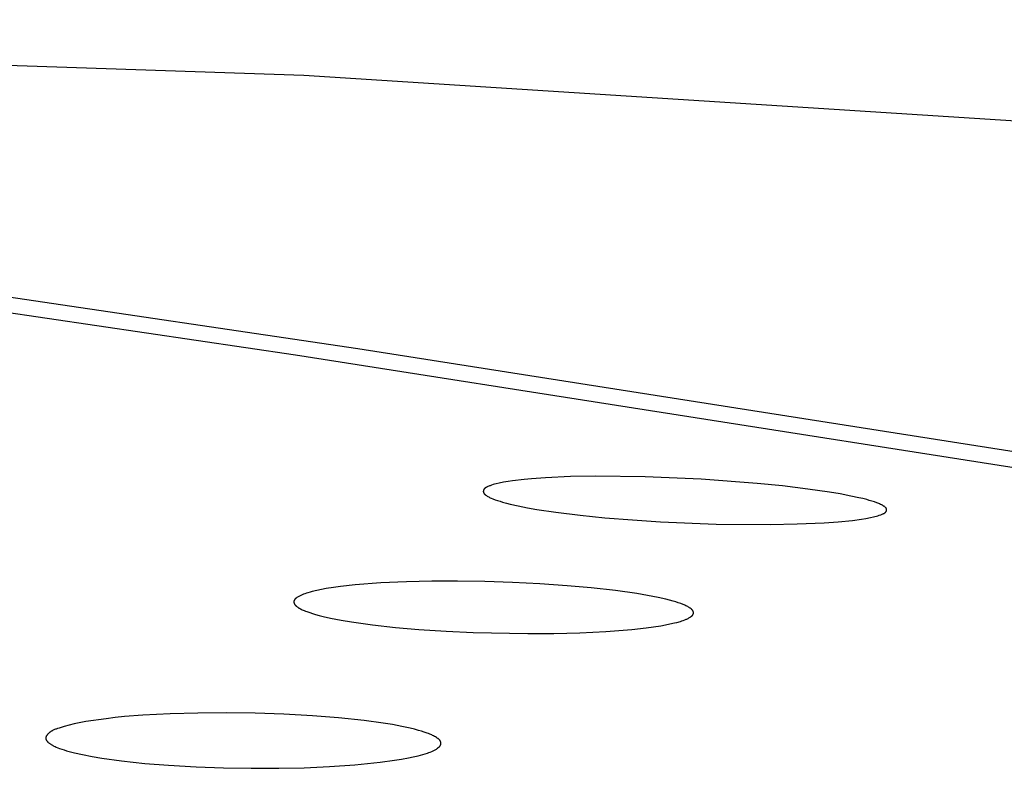
# Model space of a CAD drawing. Units: millimetres. Extents: x -319 to 305, y -304 to 141.
# Drawn here: x -167 to -154, y -279 to -269 of the extents above; entities that cross this region are included whole.
import ezdxf

# ---------------------------------------------------------------- set-up
doc = ezdxf.new("R2010")
doc.units = ezdxf.units.MM
doc.header["$MEASUREMENT"] = 0
doc.layers.add('Default', color=7, linetype='Continuous', true_color=0x000000)

msp = doc.modelspace()

# ---------------------------------------------------------------- linework, layer by layer
at = {"layer": 'Default', "color": 7, "true_color": 0xffffff}
for p, q in [((-163.322, -269.9), (-185.39, -269.166)), ((-142.976, -271.202), (-163.322, -269.9)), ((-169.786, -272.641), (-163.432, -273.581)), ((-168.932, -272.561), (-162.61, -273.497)), ((-162.61, -273.497), (-131.596, -278.372)), ((-163.432, -273.581), (-132.398, -278.446)), ((-160.568, -275.241), (-160.628, -275.25)), ((-160.415, -275.223), (-160.568, -275.241)), ((-160.321, -275.214), (-160.415, -275.223)), ((-160.134, -275.201), (-160.321, -275.214)), ((-159.806, -275.187), (-160.134, -275.201)), ((-159.478, -275.181), (-159.806, -275.187)), ((-158.823, -275.189), (-159.478, -275.181)), ((-158.083, -275.221), (-158.823, -275.189)), ((-157.345, -275.277), (-158.083, -275.221)), ((-160.953, -275.371), (-160.954, -275.372)), ((-160.954, -275.372), (-160.954, -275.373)), ((-160.954, -275.373), (-160.954, -275.374)), ((-160.954, -275.374), (-160.954, -275.375)), ((-160.954, -275.375), (-160.954, -275.376)), ((-160.954, -275.376), (-160.954, -275.377)), ((-160.952, -275.368), (-160.953, -275.369)), ((-160.953, -275.369), (-160.953, -275.37)), ((-160.953, -275.37), (-160.953, -275.371)), ((-160.951, -275.365), (-160.952, -275.366)), ((-160.952, -275.366), (-160.952, -275.367)), ((-160.952, -275.367), (-160.952, -275.368)), ((-160.95, -275.362), (-160.951, -275.363)), ((-160.951, -275.363), (-160.951, -275.364)), ((-160.951, -275.364), (-160.951, -275.365)), ((-160.949, -275.36), (-160.95, -275.361)), ((-160.95, -275.361), (-160.95, -275.362)), ((-160.948, -275.358), (-160.949, -275.359)), ((-160.949, -275.359), (-160.949, -275.36)), ((-160.947, -275.356), (-160.948, -275.357)), ((-160.948, -275.357), (-160.948, -275.358)), ((-160.946, -275.353), (-160.947, -275.355)), ((-160.947, -275.355), (-160.947, -275.356)), ((-160.945, -275.352), (-160.946, -275.353)), ((-160.944, -275.35), (-160.945, -275.352)), ((-160.942, -275.349), (-160.944, -275.35)), ((-160.941, -275.348), (-160.942, -275.349)), ((-160.94, -275.346), (-160.941, -275.348)), ((-160.939, -275.345), (-160.94, -275.346)), ((-160.938, -275.344), (-160.939, -275.345)), ((-160.936, -275.343), (-160.938, -275.344)), ((-160.935, -275.341), (-160.936, -275.343)), ((-160.934, -275.34), (-160.935, -275.341)), ((-160.932, -275.339), (-160.934, -275.34)), ((-160.931, -275.338), (-160.932, -275.339)), ((-160.929, -275.337), (-160.931, -275.338)), ((-160.928, -275.336), (-160.929, -275.337)), ((-160.926, -275.335), (-160.928, -275.336)), ((-160.925, -275.334), (-160.926, -275.335)), ((-160.922, -275.332), (-160.925, -275.334)), ((-160.919, -275.33), (-160.922, -275.332)), ((-160.915, -275.328), (-160.919, -275.33)), ((-160.912, -275.327), (-160.915, -275.328)), ((-160.909, -275.325), (-160.912, -275.327)), ((-160.902, -275.322), (-160.909, -275.325)), ((-160.893, -275.317), (-160.902, -275.322)), ((-160.883, -275.313), (-160.893, -275.317)), ((-160.873, -275.309), (-160.883, -275.313)), ((-160.864, -275.306), (-160.873, -275.309)), ((-160.845, -275.299), (-160.864, -275.306)), ((-160.825, -275.292), (-160.845, -275.299)), ((-160.806, -275.287), (-160.825, -275.292)), ((-160.786, -275.281), (-160.806, -275.287)), ((-160.747, -275.272), (-160.786, -275.281)), ((-160.688, -275.26), (-160.747, -275.272)), ((-160.628, -275.25), (-160.688, -275.26)), ((-157.011, -275.31), (-157.345, -275.277)), ((-156.676, -275.35), (-157.011, -275.31)), ((-156.393, -275.391), (-156.676, -275.35)), ((-160.954, -275.377), (-160.955, -275.378)), ((-160.955, -275.378), (-160.955, -275.379)), ((-160.955, -275.379), (-160.955, -275.38)), ((-160.955, -275.38), (-160.955, -275.381)), ((-160.955, -275.381), (-160.955, -275.382)), ((-160.955, -275.382), (-160.955, -275.383)), ((-160.955, -275.383), (-160.955, -275.384)), ((-160.955, -275.384), (-160.955, -275.385)), ((-160.955, -275.385), (-160.955, -275.386)), ((-160.955, -275.386), (-160.954, -275.387)), ((-160.954, -275.387), (-160.954, -275.388)), ((-160.954, -275.388), (-160.954, -275.389)), ((-160.954, -275.389), (-160.954, -275.39)), ((-160.954, -275.39), (-160.954, -275.391)), ((-160.954, -275.391), (-160.954, -275.392)), ((-160.954, -275.392), (-160.953, -275.393)), ((-160.953, -275.393), (-160.953, -275.394)), ((-160.953, -275.394), (-160.953, -275.395)), ((-160.953, -275.395), (-160.953, -275.396)), ((-160.953, -275.396), (-160.952, -275.396)), ((-160.952, -275.396), (-160.952, -275.397)), ((-160.952, -275.397), (-160.952, -275.398)), ((-160.952, -275.398), (-160.951, -275.399)), ((-160.951, -275.399), (-160.951, -275.4)), ((-160.951, -275.4), (-160.95, -275.401)), ((-160.95, -275.401), (-160.95, -275.402)), ((-160.95, -275.402), (-160.949, -275.402)), ((-160.949, -275.402), (-160.949, -275.403)), ((-160.949, -275.403), (-160.948, -275.404)), ((-160.948, -275.404), (-160.948, -275.405)), ((-160.948, -275.405), (-160.947, -275.406)), ((-160.947, -275.406), (-160.946, -275.407)), ((-160.946, -275.407), (-160.945, -275.409)), ((-160.945, -275.409), (-160.944, -275.41)), ((-160.944, -275.41), (-160.943, -275.412)), ((-160.943, -275.412), (-160.942, -275.413)), ((-160.942, -275.413), (-160.94, -275.415)), ((-160.94, -275.415), (-160.939, -275.416)), ((-160.939, -275.416), (-160.937, -275.418)), ((-160.937, -275.418), (-160.936, -275.419)), ((-160.936, -275.419), (-160.934, -275.421)), ((-160.934, -275.421), (-160.931, -275.423)), ((-160.931, -275.423), (-160.928, -275.426)), ((-160.928, -275.426), (-160.925, -275.428)), ((-160.925, -275.428), (-160.921, -275.431)), ((-160.921, -275.431), (-160.914, -275.436)), ((-160.914, -275.436), (-160.904, -275.442)), ((-160.904, -275.442), (-160.894, -275.448)), ((-160.894, -275.448), (-160.883, -275.454)), ((-160.883, -275.454), (-160.873, -275.46)), ((-160.873, -275.46), (-160.862, -275.465)), ((-160.862, -275.465), (-160.852, -275.469)), ((-160.852, -275.469), (-160.83, -275.479)), ((-160.83, -275.479), (-160.799, -275.491)), ((-160.799, -275.491), (-160.767, -275.502)), ((-160.767, -275.502), (-160.734, -275.512)), ((-156.252, -275.415), (-156.393, -275.391)), ((-156.112, -275.442), (-156.252, -275.415)), ((-156.006, -275.464), (-156.112, -275.442)), ((-155.953, -275.477), (-156.006, -275.464)), ((-155.9, -275.49), (-155.953, -275.477)), ((-155.867, -275.5), (-155.9, -275.49)), ((-155.833, -275.51), (-155.867, -275.5)), ((-160.734, -275.512), (-160.701, -275.522)), ((-160.701, -275.522), (-160.65, -275.536)), ((-160.65, -275.536), (-160.599, -275.549)), ((-160.599, -275.549), (-160.496, -275.572)), ((-160.496, -275.572), (-160.372, -275.596)), ((-160.372, -275.596), (-160.248, -275.618)), ((-160.248, -275.618), (-159.997, -275.656)), ((-155.8, -275.52), (-155.833, -275.51)), ((-155.768, -275.532), (-155.8, -275.52)), ((-155.743, -275.541), (-155.768, -275.532)), ((-155.731, -275.546), (-155.743, -275.541)), ((-155.719, -275.552), (-155.731, -275.546)), ((-155.713, -275.554), (-155.719, -275.552)), ((-155.707, -275.557), (-155.713, -275.554)), ((-155.701, -275.56), (-155.707, -275.557)), ((-155.695, -275.564), (-155.701, -275.56)), ((-155.69, -275.567), (-155.695, -275.564)), ((-155.684, -275.571), (-155.69, -275.567)), ((-155.678, -275.574), (-155.684, -275.571)), ((-155.672, -275.578), (-155.678, -275.574)), ((-155.666, -275.583), (-155.672, -275.578)), ((-155.663, -275.585), (-155.666, -275.583)), ((-155.66, -275.587), (-155.663, -275.585)), ((-155.657, -275.59), (-155.66, -275.587)), ((-155.656, -275.591), (-155.657, -275.59)), ((-155.655, -275.592), (-155.656, -275.591)), ((-155.653, -275.594), (-155.655, -275.592)), ((-155.652, -275.595), (-155.653, -275.594)), ((-155.651, -275.596), (-155.652, -275.595)), ((-155.65, -275.597), (-155.651, -275.596)), ((-155.648, -275.599), (-155.65, -275.597)), ((-155.647, -275.6), (-155.648, -275.599)), ((-155.646, -275.601), (-155.647, -275.6)), ((-155.645, -275.603), (-155.646, -275.601)), ((-155.645, -275.604), (-155.645, -275.603)), ((-155.644, -275.604), (-155.645, -275.604)), ((-155.644, -275.605), (-155.644, -275.604)), ((-155.643, -275.606), (-155.644, -275.605)), ((-155.643, -275.607), (-155.643, -275.606)), ((-155.643, -275.606), (-155.643, -275.606)), ((-155.642, -275.608), (-155.643, -275.607)), ((-155.642, -275.609), (-155.642, -275.608)), ((-155.641, -275.61), (-155.642, -275.609)), ((-155.642, -275.609), (-155.642, -275.609)), ((-155.641, -275.611), (-155.641, -275.61)), ((-155.641, -275.612), (-155.641, -275.611)), ((-155.64, -275.612), (-155.641, -275.612)), ((-155.641, -275.634), (-155.64, -275.633)), ((-155.641, -275.635), (-155.641, -275.634)), ((-155.641, -275.636), (-155.641, -275.635)), ((-155.64, -275.613), (-155.64, -275.612)), ((-155.64, -275.614), (-155.64, -275.613)), ((-155.64, -275.615), (-155.64, -275.614)), ((-155.639, -275.615), (-155.64, -275.615)), ((-155.64, -275.63), (-155.639, -275.629)), ((-155.64, -275.631), (-155.64, -275.63)), ((-155.64, -275.632), (-155.64, -275.631)), ((-155.64, -275.633), (-155.64, -275.632)), ((-155.639, -275.616), (-155.639, -275.615)), ((-155.639, -275.617), (-155.639, -275.616)), ((-155.639, -275.618), (-155.639, -275.617)), ((-155.639, -275.619), (-155.639, -275.618)), ((-155.639, -275.62), (-155.639, -275.619)), ((-155.639, -275.619), (-155.639, -275.619)), ((-155.639, -275.621), (-155.639, -275.62)), ((-155.639, -275.622), (-155.639, -275.621)), ((-155.639, -275.623), (-155.639, -275.622)), ((-155.639, -275.624), (-155.639, -275.623)), ((-155.639, -275.625), (-155.639, -275.624)), ((-155.639, -275.626), (-155.639, -275.625)), ((-155.639, -275.627), (-155.639, -275.626)), ((-155.639, -275.628), (-155.639, -275.627)), ((-155.639, -275.629), (-155.639, -275.628)), ((-155.639, -275.629), (-155.639, -275.629)), ((-159.997, -275.656), (-159.676, -275.696)), ((-159.676, -275.696), (-159.355, -275.728)), ((-159.355, -275.728), (-158.988, -275.758)), ((-158.988, -275.758), (-158.621, -275.781)), ((-156.277, -275.781), (-156.09, -275.763)), ((-156.09, -275.763), (-155.971, -275.748)), ((-155.971, -275.748), (-155.911, -275.738)), ((-155.911, -275.738), (-155.852, -275.727)), ((-155.852, -275.727), (-155.813, -275.718)), ((-155.813, -275.718), (-155.793, -275.713)), ((-155.793, -275.713), (-155.774, -275.708)), ((-155.774, -275.708), (-155.754, -275.702)), ((-155.754, -275.702), (-155.735, -275.696)), ((-155.735, -275.696), (-155.716, -275.689)), ((-155.716, -275.689), (-155.696, -275.682)), ((-155.696, -275.682), (-155.69, -275.679)), ((-155.69, -275.679), (-155.683, -275.676)), ((-155.683, -275.676), (-155.68, -275.674)), ((-155.68, -275.674), (-155.676, -275.673)), ((-155.676, -275.673), (-155.673, -275.671)), ((-155.673, -275.671), (-155.67, -275.669)), ((-155.67, -275.669), (-155.669, -275.668)), ((-155.669, -275.668), (-155.667, -275.667)), ((-155.667, -275.667), (-155.666, -275.666)), ((-155.666, -275.666), (-155.664, -275.665)), ((-155.664, -275.665), (-155.663, -275.664)), ((-155.663, -275.664), (-155.661, -275.663)), ((-155.661, -275.663), (-155.66, -275.662)), ((-155.66, -275.662), (-155.658, -275.661)), ((-155.658, -275.661), (-155.657, -275.66)), ((-155.657, -275.66), (-155.656, -275.658)), ((-155.656, -275.658), (-155.655, -275.657)), ((-155.655, -275.657), (-155.653, -275.656)), ((-155.653, -275.656), (-155.652, -275.655)), ((-155.652, -275.655), (-155.651, -275.653)), ((-155.651, -275.653), (-155.65, -275.652)), ((-155.65, -275.652), (-155.649, -275.65)), ((-155.649, -275.65), (-155.648, -275.649)), ((-155.648, -275.649), (-155.647, -275.647)), ((-155.647, -275.647), (-155.645, -275.645)), ((-155.645, -275.645), (-155.644, -275.643)), ((-155.644, -275.642), (-155.643, -275.641)), ((-155.644, -275.643), (-155.644, -275.642)), ((-155.644, -275.643), (-155.644, -275.643)), ((-155.643, -275.64), (-155.642, -275.639)), ((-155.643, -275.641), (-155.643, -275.64)), ((-155.642, -275.637), (-155.641, -275.636)), ((-155.642, -275.638), (-155.642, -275.637)), ((-155.642, -275.639), (-155.642, -275.638)), ((-158.621, -275.781), (-157.885, -275.811)), ((-157.885, -275.811), (-157.175, -275.818)), ((-157.175, -275.818), (-156.819, -275.81)), ((-156.819, -275.81), (-156.464, -275.795)), ((-156.464, -275.795), (-156.277, -275.781)), ((-163.088, -276.674), (-163.148, -276.686)), ((-163.027, -276.662), (-163.088, -276.674)), ((-162.931, -276.647), (-163.027, -276.662)), ((-162.835, -276.634), (-162.931, -276.647)), ((-162.642, -276.612), (-162.835, -276.634)), ((-162.306, -276.586), (-162.642, -276.612)), ((-161.969, -276.571), (-162.306, -276.586)), ((-161.632, -276.563), (-161.969, -276.571)), ((-161.295, -276.562), (-161.632, -276.563)), ((-160.933, -276.568), (-161.295, -276.562)), ((-160.571, -276.58), (-160.933, -276.568)), ((-160.209, -276.598), (-160.571, -276.58)), ((-159.848, -276.624), (-160.209, -276.598)), ((-159.531, -276.652), (-159.848, -276.624)), ((-159.214, -276.688), (-159.531, -276.652)), ((-163.439, -276.804), (-163.44, -276.805)), ((-163.438, -276.802), (-163.439, -276.804)), ((-163.436, -276.801), (-163.438, -276.802)), ((-163.435, -276.8), (-163.436, -276.801)), ((-163.434, -276.798), (-163.435, -276.8)), ((-163.433, -276.797), (-163.434, -276.798)), ((-163.432, -276.796), (-163.433, -276.797)), ((-163.43, -276.795), (-163.432, -276.796)), ((-163.428, -276.792), (-163.43, -276.795)), ((-163.425, -276.79), (-163.428, -276.792)), ((-163.422, -276.788), (-163.425, -276.79)), ((-163.419, -276.786), (-163.422, -276.788)), ((-163.413, -276.781), (-163.419, -276.786)), ((-163.405, -276.776), (-163.413, -276.781)), ((-163.396, -276.77), (-163.405, -276.776)), ((-163.388, -276.765), (-163.396, -276.77)), ((-163.379, -276.76), (-163.388, -276.765)), ((-163.37, -276.756), (-163.379, -276.76)), ((-163.361, -276.751), (-163.37, -276.756)), ((-163.352, -276.747), (-163.361, -276.751)), ((-163.343, -276.743), (-163.352, -276.747)), ((-163.333, -276.739), (-163.343, -276.743)), ((-163.324, -276.736), (-163.333, -276.739)), ((-163.305, -276.729), (-163.324, -276.736)), ((-163.286, -276.723), (-163.305, -276.729)), ((-163.267, -276.717), (-163.286, -276.723)), ((-163.237, -276.708), (-163.267, -276.717)), ((-163.208, -276.701), (-163.237, -276.708)), ((-163.148, -276.686), (-163.208, -276.701)), ((-158.931, -276.728), (-159.214, -276.688)), ((-158.79, -276.752), (-158.931, -276.728)), ((-158.649, -276.78), (-158.79, -276.752)), ((-158.55, -276.802), (-158.649, -276.78)), ((-158.5, -276.814), (-158.55, -276.802)), ((-163.45, -276.828), (-163.451, -276.829)), ((-163.451, -276.829), (-163.451, -276.83)), ((-163.451, -276.83), (-163.451, -276.832)), ((-163.451, -276.832), (-163.451, -276.834)), ((-163.451, -276.834), (-163.451, -276.836)), ((-163.451, -276.836), (-163.451, -276.838)), ((-163.451, -276.838), (-163.451, -276.84)), ((-163.451, -276.84), (-163.451, -276.842)), ((-163.451, -276.842), (-163.451, -276.844)), ((-163.451, -276.844), (-163.451, -276.846)), ((-163.451, -276.846), (-163.45, -276.847)), ((-163.449, -276.824), (-163.45, -276.825)), ((-163.45, -276.825), (-163.45, -276.826)), ((-163.45, -276.826), (-163.45, -276.827)), ((-163.45, -276.827), (-163.45, -276.827)), ((-163.45, -276.827), (-163.45, -276.828)), ((-163.45, -276.847), (-163.45, -276.849)), ((-163.45, -276.849), (-163.449, -276.851)), ((-163.448, -276.82), (-163.449, -276.821)), ((-163.449, -276.821), (-163.449, -276.822)), ((-163.449, -276.822), (-163.449, -276.823)), ((-163.449, -276.823), (-163.449, -276.824)), ((-163.449, -276.851), (-163.449, -276.853)), ((-163.449, -276.853), (-163.448, -276.855)), ((-163.447, -276.818), (-163.448, -276.819)), ((-163.448, -276.819), (-163.448, -276.82)), ((-163.448, -276.82), (-163.448, -276.82)), ((-163.448, -276.855), (-163.448, -276.856)), ((-163.448, -276.856), (-163.447, -276.858)), ((-163.446, -276.815), (-163.447, -276.816)), ((-163.447, -276.816), (-163.447, -276.818)), ((-163.447, -276.858), (-163.447, -276.86)), ((-163.447, -276.86), (-163.446, -276.862)), ((-163.445, -276.813), (-163.446, -276.815)), ((-163.446, -276.862), (-163.445, -276.863)), ((-163.444, -276.81), (-163.445, -276.812)), ((-163.445, -276.812), (-163.445, -276.813)), ((-163.445, -276.863), (-163.444, -276.865)), ((-163.443, -276.809), (-163.444, -276.81)), ((-163.444, -276.865), (-163.443, -276.866)), ((-163.442, -276.808), (-163.443, -276.809)), ((-163.443, -276.866), (-163.442, -276.868)), ((-163.441, -276.806), (-163.442, -276.808)), ((-163.442, -276.868), (-163.441, -276.869)), ((-163.44, -276.805), (-163.441, -276.806)), ((-163.441, -276.869), (-163.44, -276.871)), ((-163.44, -276.871), (-163.439, -276.872)), ((-163.439, -276.872), (-163.438, -276.874)), ((-163.438, -276.874), (-163.437, -276.875)), ((-163.437, -276.875), (-163.436, -276.877)), ((-163.436, -276.877), (-163.435, -276.878)), ((-163.435, -276.878), (-163.434, -276.879)), ((-163.434, -276.879), (-163.432, -276.881)), ((-163.432, -276.881), (-163.43, -276.883)), ((-163.43, -276.883), (-163.427, -276.886)), ((-163.427, -276.886), (-163.424, -276.889)), ((-163.424, -276.889), (-163.421, -276.891)), ((-163.421, -276.891), (-163.419, -276.893)), ((-163.419, -276.893), (-163.413, -276.898)), ((-163.413, -276.898), (-163.407, -276.902)), ((-163.407, -276.902), (-163.401, -276.906)), ((-163.401, -276.906), (-163.396, -276.91)), ((-163.396, -276.91), (-163.39, -276.914)), ((-163.39, -276.914), (-163.384, -276.918)), ((-163.384, -276.918), (-163.378, -276.921)), ((-163.378, -276.921), (-163.366, -276.928)), ((-163.366, -276.928), (-163.354, -276.934)), ((-158.45, -276.828), (-158.5, -276.814)), ((-158.418, -276.838), (-158.45, -276.828)), ((-158.385, -276.848), (-158.418, -276.838)), ((-158.353, -276.859), (-158.385, -276.848)), ((-158.322, -276.871), (-158.353, -276.859)), ((-158.309, -276.876), (-158.322, -276.871)), ((-158.297, -276.882), (-158.309, -276.876)), ((-158.284, -276.888), (-158.297, -276.882)), ((-158.272, -276.894), (-158.284, -276.888)), ((-158.26, -276.9), (-158.272, -276.894)), ((-158.254, -276.903), (-158.26, -276.9)), ((-158.248, -276.907), (-158.254, -276.903)), ((-158.242, -276.91), (-158.248, -276.907)), ((-158.236, -276.914), (-158.242, -276.91)), ((-158.23, -276.918), (-158.236, -276.914)), ((-158.225, -276.922), (-158.23, -276.918)), ((-158.218, -276.927), (-158.225, -276.922)), ((-158.215, -276.93), (-158.218, -276.927)), ((-158.211, -276.933), (-158.215, -276.93)), ((-158.208, -276.935), (-158.211, -276.933)), ((-163.354, -276.934), (-163.341, -276.94)), ((-163.341, -276.94), (-163.329, -276.946)), ((-163.329, -276.946), (-163.316, -276.951)), ((-163.316, -276.951), (-163.298, -276.959)), ((-163.298, -276.959), (-163.279, -276.966)), ((-163.279, -276.966), (-163.242, -276.979)), ((-163.242, -276.979), (-163.204, -276.991)), ((-163.204, -276.991), (-163.166, -277.002)), ((-163.166, -277.002), (-163.116, -277.016)), ((-163.116, -277.016), (-163.066, -277.028)), ((-163.066, -277.028), (-162.967, -277.05)), ((-162.967, -277.05), (-162.83, -277.077)), ((-158.281, -277.067), (-158.272, -277.063)), ((-158.272, -277.063), (-158.263, -277.059)), ((-158.263, -277.059), (-158.254, -277.054)), ((-158.254, -277.054), (-158.245, -277.049)), ((-158.245, -277.049), (-158.236, -277.044)), ((-158.236, -277.044), (-158.228, -277.039)), ((-158.228, -277.039), (-158.222, -277.035)), ((-158.222, -277.035), (-158.219, -277.033)), ((-158.219, -277.033), (-158.216, -277.031)), ((-158.216, -277.031), (-158.213, -277.029)), ((-158.213, -277.029), (-158.21, -277.027)), ((-158.21, -277.027), (-158.207, -277.025)), ((-158.207, -276.937), (-158.208, -276.935)), ((-158.205, -276.938), (-158.207, -276.937)), ((-158.207, -277.025), (-158.206, -277.023)), ((-158.206, -277.023), (-158.205, -277.022)), ((-158.204, -276.94), (-158.205, -276.938)), ((-158.205, -277.022), (-158.203, -277.021)), ((-158.202, -276.941), (-158.204, -276.94)), ((-158.203, -277.021), (-158.202, -277.02)), ((-158.201, -276.942), (-158.202, -276.941)), ((-158.202, -277.02), (-158.201, -277.019)), ((-158.2, -276.944), (-158.201, -276.942)), ((-158.201, -277.019), (-158.2, -277.017)), ((-158.198, -276.946), (-158.2, -276.944)), ((-158.2, -277.017), (-158.199, -277.016)), ((-158.199, -277.016), (-158.197, -277.015)), ((-158.197, -276.947), (-158.198, -276.946)), ((-158.196, -276.949), (-158.197, -276.947)), ((-158.197, -277.015), (-158.196, -277.013)), ((-158.195, -276.95), (-158.196, -276.949)), ((-158.196, -277.013), (-158.195, -277.012)), ((-158.194, -276.952), (-158.195, -276.95)), ((-158.195, -277.012), (-158.194, -277.011)), ((-158.193, -276.954), (-158.194, -276.952)), ((-158.194, -277.011), (-158.193, -277.009)), ((-158.192, -276.955), (-158.193, -276.954)), ((-158.193, -277.008), (-158.192, -277.006)), ((-158.193, -277.009), (-158.193, -277.008)), ((-158.191, -276.957), (-158.192, -276.955)), ((-158.192, -277.006), (-158.191, -277.005)), ((-158.19, -276.958), (-158.191, -276.957)), ((-158.191, -277.005), (-158.19, -277.003)), ((-158.19, -276.959), (-158.19, -276.958)), ((-158.189, -276.96), (-158.19, -276.959)), ((-158.19, -277.003), (-158.189, -277.002)), ((-158.189, -276.961), (-158.189, -276.96)), ((-158.188, -276.962), (-158.189, -276.961)), ((-158.189, -276.961), (-158.189, -276.961)), ((-158.189, -277), (-158.188, -276.999)), ((-158.189, -277.001), (-158.189, -277)), ((-158.189, -277.002), (-158.189, -277.001)), ((-158.188, -276.963), (-158.188, -276.962)), ((-158.188, -276.964), (-158.188, -276.963)), ((-158.187, -276.965), (-158.188, -276.964)), ((-158.188, -276.997), (-158.187, -276.995)), ((-158.188, -276.998), (-158.188, -276.997)), ((-158.188, -276.999), (-158.188, -276.998)), ((-158.187, -276.966), (-158.187, -276.965)), ((-158.187, -276.967), (-158.187, -276.966)), ((-158.187, -276.968), (-158.187, -276.967)), ((-158.186, -276.969), (-158.187, -276.968)), ((-158.187, -276.993), (-158.186, -276.991)), ((-158.187, -276.995), (-158.187, -276.993)), ((-158.186, -276.97), (-158.186, -276.969)), ((-158.186, -276.971), (-158.186, -276.97)), ((-158.186, -276.972), (-158.186, -276.971)), ((-158.186, -276.973), (-158.186, -276.972)), ((-158.185, -276.974), (-158.186, -276.973)), ((-158.186, -276.988), (-158.185, -276.986)), ((-158.186, -276.99), (-158.186, -276.988)), ((-158.186, -276.991), (-158.186, -276.99)), ((-158.185, -276.975), (-158.185, -276.974)), ((-158.185, -276.974), (-158.185, -276.974)), ((-158.185, -276.977), (-158.185, -276.975)), ((-158.185, -276.979), (-158.185, -276.977)), ((-158.185, -276.981), (-158.185, -276.979)), ((-158.185, -276.982), (-158.185, -276.981)), ((-158.185, -276.984), (-158.185, -276.982)), ((-158.185, -276.986), (-158.185, -276.984)), ((-162.83, -277.077), (-162.693, -277.1)), ((-162.693, -277.1), (-162.417, -277.139)), ((-162.417, -277.139), (-162.11, -277.173)), ((-162.11, -277.173), (-161.803, -277.199)), ((-158.999, -277.2), (-158.806, -277.179)), ((-158.806, -277.179), (-158.71, -277.166)), ((-158.71, -277.166), (-158.614, -277.151)), ((-158.614, -277.151), (-158.554, -277.14)), ((-158.554, -277.14), (-158.494, -277.128)), ((-158.494, -277.128), (-158.435, -277.115)), ((-158.435, -277.115), (-158.405, -277.107)), ((-158.405, -277.107), (-158.357, -277.094)), ((-158.357, -277.094), (-158.338, -277.088)), ((-158.338, -277.088), (-158.319, -277.081)), ((-158.319, -277.081), (-158.3, -277.075)), ((-158.3, -277.075), (-158.291, -277.071)), ((-158.291, -277.071), (-158.281, -277.067)), ((-161.803, -277.199), (-161.445, -277.223)), ((-161.445, -277.223), (-161.087, -277.24)), ((-161.087, -277.24), (-160.369, -277.255)), ((-160.369, -277.255), (-160.026, -277.253)), ((-160.026, -277.253), (-159.683, -277.245)), ((-159.683, -277.245), (-159.341, -277.227)), ((-159.341, -277.227), (-158.999, -277.2)), ((-165.685, -278.349), (-165.806, -278.362)), ((-165.443, -278.331), (-165.685, -278.349)), ((-165.081, -278.312), (-165.443, -278.331)), ((-164.718, -278.302), (-165.081, -278.312)), ((-164.339, -278.299), (-164.718, -278.302)), ((-163.961, -278.304), (-164.339, -278.299)), ((-163.582, -278.317), (-163.961, -278.304)), ((-163.204, -278.338), (-163.582, -278.317)), ((-162.863, -278.365), (-163.204, -278.338)), ((-166.48, -278.479), (-166.545, -278.499)), ((-166.415, -278.461), (-166.48, -278.479)), ((-166.349, -278.445), (-166.415, -278.461)), ((-166.283, -278.431), (-166.349, -278.445)), ((-166.195, -278.415), (-166.283, -278.431)), ((-165.927, -278.376), (-166.195, -278.415)), ((-165.806, -278.362), (-165.927, -278.376)), ((-162.523, -278.401), (-162.863, -278.365)), ((-162.274, -278.435), (-162.523, -278.401)), ((-162.15, -278.455), (-162.274, -278.435)), ((-162.027, -278.478), (-162.15, -278.455)), ((-161.917, -278.502), (-162.027, -278.478)), ((-166.719, -278.619), (-166.72, -278.62)), ((-166.72, -278.62), (-166.72, -278.621)), ((-166.718, -278.615), (-166.719, -278.617)), ((-166.719, -278.617), (-166.719, -278.619)), ((-166.717, -278.613), (-166.718, -278.615)), ((-166.716, -278.611), (-166.717, -278.613)), ((-166.715, -278.609), (-166.716, -278.611)), ((-166.714, -278.607), (-166.715, -278.609)), ((-166.713, -278.604), (-166.714, -278.607)), ((-166.712, -278.602), (-166.713, -278.604)), ((-166.711, -278.6), (-166.712, -278.602)), ((-166.709, -278.598), (-166.711, -278.6)), ((-166.708, -278.596), (-166.709, -278.598)), ((-166.707, -278.594), (-166.708, -278.596)), ((-166.705, -278.592), (-166.707, -278.594)), ((-166.704, -278.59), (-166.705, -278.592)), ((-166.702, -278.589), (-166.704, -278.59)), ((-166.699, -278.585), (-166.702, -278.589)), ((-166.696, -278.581), (-166.699, -278.585)), ((-166.693, -278.577), (-166.696, -278.581)), ((-166.689, -278.574), (-166.693, -278.577)), ((-166.685, -278.57), (-166.689, -278.574)), ((-166.681, -278.566), (-166.685, -278.57)), ((-166.677, -278.563), (-166.681, -278.566)), ((-166.673, -278.559), (-166.677, -278.563)), ((-166.669, -278.556), (-166.673, -278.559)), ((-166.665, -278.553), (-166.669, -278.556)), ((-166.661, -278.55), (-166.665, -278.553)), ((-166.656, -278.547), (-166.661, -278.55)), ((-166.652, -278.544), (-166.656, -278.547)), ((-166.648, -278.541), (-166.652, -278.544)), ((-166.643, -278.539), (-166.648, -278.541)), ((-166.638, -278.536), (-166.643, -278.539)), ((-166.634, -278.534), (-166.638, -278.536)), ((-166.624, -278.529), (-166.634, -278.534)), ((-166.615, -278.524), (-166.624, -278.529)), ((-166.605, -278.52), (-166.615, -278.524)), ((-166.595, -278.516), (-166.605, -278.52)), ((-166.585, -278.513), (-166.595, -278.516)), ((-166.565, -278.506), (-166.585, -278.513)), ((-166.545, -278.499), (-166.565, -278.506)), ((-161.862, -278.516), (-161.917, -278.502)), ((-161.807, -278.53), (-161.862, -278.516)), ((-161.769, -278.541), (-161.807, -278.53)), ((-161.732, -278.553), (-161.769, -278.541)), ((-161.695, -278.566), (-161.732, -278.553)), ((-161.677, -278.572), (-161.695, -278.566)), ((-161.659, -278.58), (-161.677, -278.572)), ((-161.647, -278.585), (-161.659, -278.58)), ((-161.634, -278.59), (-161.647, -278.585)), ((-161.622, -278.596), (-161.634, -278.59)), ((-161.609, -278.602), (-161.622, -278.596)), ((-161.597, -278.609), (-161.609, -278.602)), ((-161.585, -278.616), (-161.597, -278.609)), ((-161.573, -278.623), (-161.585, -278.616)), ((-166.721, -278.631), (-166.722, -278.632)), ((-166.722, -278.632), (-166.722, -278.633)), ((-166.722, -278.633), (-166.722, -278.634)), ((-166.722, -278.634), (-166.722, -278.635)), ((-166.722, -278.635), (-166.722, -278.636)), ((-166.722, -278.636), (-166.721, -278.637)), ((-166.72, -278.623), (-166.721, -278.624)), ((-166.721, -278.624), (-166.721, -278.625)), ((-166.721, -278.625), (-166.721, -278.627)), ((-166.721, -278.627), (-166.721, -278.628)), ((-166.721, -278.628), (-166.721, -278.629)), ((-166.721, -278.629), (-166.721, -278.63)), ((-166.721, -278.63), (-166.721, -278.631)), ((-166.721, -278.637), (-166.721, -278.638)), ((-166.721, -278.638), (-166.721, -278.639)), ((-166.721, -278.639), (-166.721, -278.64)), ((-166.721, -278.64), (-166.721, -278.641)), ((-166.721, -278.641), (-166.721, -278.642)), ((-166.721, -278.642), (-166.721, -278.643)), ((-166.721, -278.643), (-166.72, -278.644)), ((-166.72, -278.621), (-166.72, -278.622)), ((-166.72, -278.622), (-166.72, -278.623)), ((-166.72, -278.644), (-166.72, -278.645)), ((-166.72, -278.645), (-166.72, -278.646)), ((-166.72, -278.646), (-166.72, -278.647)), ((-166.72, -278.647), (-166.719, -278.648)), ((-166.719, -278.648), (-166.719, -278.649)), ((-166.719, -278.649), (-166.719, -278.649)), ((-166.719, -278.649), (-166.718, -278.65)), ((-166.718, -278.65), (-166.718, -278.651)), ((-166.718, -278.651), (-166.717, -278.653)), ((-166.717, -278.653), (-166.716, -278.655)), ((-166.716, -278.655), (-166.716, -278.656)), ((-166.716, -278.656), (-166.715, -278.658)), ((-166.715, -278.658), (-166.714, -278.66)), ((-166.714, -278.66), (-166.713, -278.661)), ((-166.713, -278.661), (-166.712, -278.663)), ((-166.712, -278.663), (-166.71, -278.665)), ((-166.71, -278.665), (-166.709, -278.666)), ((-166.709, -278.666), (-166.708, -278.668)), ((-166.708, -278.668), (-166.707, -278.67)), ((-166.707, -278.67), (-166.705, -278.671)), ((-166.705, -278.671), (-166.704, -278.673)), ((-166.704, -278.673), (-166.701, -278.676)), ((-166.701, -278.676), (-166.698, -278.679)), ((-166.698, -278.679), (-166.695, -278.682)), ((-166.695, -278.682), (-166.692, -278.685)), ((-166.692, -278.685), (-166.689, -278.688)), ((-166.689, -278.688), (-166.682, -278.694)), ((-166.682, -278.694), (-166.676, -278.699)), ((-166.676, -278.699), (-166.669, -278.705)), ((-166.669, -278.705), (-166.662, -278.709)), ((-166.662, -278.709), (-166.655, -278.714)), ((-166.655, -278.714), (-166.648, -278.718)), ((-166.648, -278.718), (-166.641, -278.722)), ((-166.641, -278.722), (-166.634, -278.726)), ((-166.634, -278.726), (-166.628, -278.73)), ((-166.628, -278.73), (-166.62, -278.734)), ((-166.62, -278.734), (-166.613, -278.737)), ((-166.613, -278.737), (-166.599, -278.743)), ((-166.599, -278.743), (-166.585, -278.75)), ((-166.585, -278.75), (-166.54, -278.767)), ((-161.567, -278.627), (-161.573, -278.623)), ((-161.561, -278.631), (-161.567, -278.627)), ((-161.554, -278.636), (-161.561, -278.631)), ((-161.55, -278.639), (-161.554, -278.636)), ((-161.547, -278.642), (-161.55, -278.639)), ((-161.543, -278.645), (-161.547, -278.642)), ((-161.54, -278.648), (-161.543, -278.645)), ((-161.541, -278.752), (-161.538, -278.75)), ((-161.538, -278.649), (-161.54, -278.648)), ((-161.537, -278.651), (-161.538, -278.649)), ((-161.538, -278.75), (-161.536, -278.748)), ((-161.535, -278.652), (-161.537, -278.651)), ((-161.536, -278.748), (-161.534, -278.746)), ((-161.533, -278.654), (-161.535, -278.652)), ((-161.534, -278.746), (-161.532, -278.744)), ((-161.532, -278.656), (-161.533, -278.654)), ((-161.53, -278.657), (-161.532, -278.656)), ((-161.532, -278.744), (-161.53, -278.741)), ((-161.529, -278.659), (-161.53, -278.657)), ((-161.53, -278.741), (-161.528, -278.739)), ((-161.528, -278.661), (-161.529, -278.659)), ((-161.526, -278.662), (-161.528, -278.661)), ((-161.528, -278.739), (-161.527, -278.738)), ((-161.527, -278.738), (-161.526, -278.737)), ((-161.525, -278.664), (-161.526, -278.662)), ((-161.526, -278.737), (-161.525, -278.736)), ((-161.524, -278.666), (-161.525, -278.664)), ((-161.525, -278.736), (-161.524, -278.734)), ((-161.523, -278.668), (-161.524, -278.666)), ((-161.524, -278.734), (-161.523, -278.733)), ((-161.521, -278.67), (-161.523, -278.668)), ((-161.523, -278.732), (-161.522, -278.731)), ((-161.523, -278.733), (-161.523, -278.732)), ((-161.522, -278.731), (-161.521, -278.729)), ((-161.52, -278.671), (-161.521, -278.67)), ((-161.521, -278.729), (-161.52, -278.728)), ((-161.519, -278.673), (-161.52, -278.671)), ((-161.52, -278.727), (-161.519, -278.726)), ((-161.52, -278.728), (-161.52, -278.727)), ((-161.519, -278.675), (-161.519, -278.673)), ((-161.518, -278.676), (-161.519, -278.675)), ((-161.519, -278.726), (-161.518, -278.724)), ((-161.518, -278.677), (-161.518, -278.676)), ((-161.517, -278.678), (-161.518, -278.677)), ((-161.518, -278.723), (-161.517, -278.721)), ((-161.518, -278.724), (-161.518, -278.723)), ((-161.517, -278.679), (-161.517, -278.678)), ((-161.517, -278.68), (-161.517, -278.679)), ((-161.516, -278.681), (-161.517, -278.68)), ((-161.517, -278.72), (-161.516, -278.719)), ((-161.517, -278.721), (-161.517, -278.72)), ((-161.516, -278.682), (-161.516, -278.681)), ((-161.516, -278.683), (-161.516, -278.682)), ((-161.515, -278.685), (-161.516, -278.683)), ((-161.516, -278.717), (-161.515, -278.716)), ((-161.516, -278.718), (-161.516, -278.717)), ((-161.516, -278.719), (-161.516, -278.718)), ((-161.515, -278.686), (-161.515, -278.685)), ((-161.515, -278.687), (-161.515, -278.686)), ((-161.514, -278.688), (-161.515, -278.687)), ((-161.515, -278.712), (-161.514, -278.711)), ((-161.515, -278.713), (-161.515, -278.712)), ((-161.515, -278.715), (-161.515, -278.713)), ((-161.515, -278.716), (-161.515, -278.715)), ((-161.514, -278.689), (-161.514, -278.688)), ((-161.514, -278.69), (-161.514, -278.689)), ((-161.514, -278.692), (-161.514, -278.69)), ((-161.514, -278.693), (-161.514, -278.692)), ((-161.514, -278.694), (-161.514, -278.693)), ((-161.514, -278.695), (-161.514, -278.694)), ((-161.513, -278.697), (-161.514, -278.695)), ((-161.514, -278.705), (-161.513, -278.704)), ((-161.514, -278.706), (-161.514, -278.705)), ((-161.514, -278.707), (-161.514, -278.706)), ((-161.514, -278.709), (-161.514, -278.707)), ((-161.514, -278.71), (-161.514, -278.709)), ((-161.514, -278.711), (-161.514, -278.71)), ((-161.513, -278.698), (-161.513, -278.697)), ((-161.513, -278.699), (-161.513, -278.698)), ((-161.513, -278.7), (-161.513, -278.699)), ((-161.513, -278.701), (-161.513, -278.7)), ((-161.513, -278.703), (-161.513, -278.701)), ((-161.513, -278.704), (-161.513, -278.703)), ((-166.54, -278.767), (-166.509, -278.778)), ((-166.509, -278.778), (-166.477, -278.788)), ((-166.477, -278.788), (-166.446, -278.798)), ((-166.446, -278.798), (-166.394, -278.813)), ((-166.394, -278.813), (-166.342, -278.826)), ((-166.342, -278.826), (-166.237, -278.849)), ((-166.237, -278.849), (-166.109, -278.874)), ((-166.109, -278.874), (-165.981, -278.896)), ((-161.94, -278.892), (-161.877, -278.879)), ((-161.877, -278.879), (-161.815, -278.865)), ((-161.815, -278.865), (-161.783, -278.857)), ((-161.783, -278.857), (-161.753, -278.848)), ((-161.753, -278.848), (-161.722, -278.839)), ((-161.722, -278.839), (-161.691, -278.829)), ((-161.691, -278.829), (-161.672, -278.823)), ((-161.672, -278.823), (-161.653, -278.816)), ((-161.653, -278.816), (-161.634, -278.808)), ((-161.634, -278.808), (-161.625, -278.804)), ((-161.625, -278.804), (-161.616, -278.8)), ((-161.616, -278.8), (-161.607, -278.795)), ((-161.607, -278.795), (-161.598, -278.791)), ((-161.598, -278.791), (-161.589, -278.786)), ((-161.589, -278.786), (-161.581, -278.781)), ((-161.581, -278.781), (-161.572, -278.776)), ((-161.572, -278.776), (-161.564, -278.77)), ((-161.564, -278.77), (-161.556, -278.764)), ((-161.556, -278.764), (-161.552, -278.761)), ((-161.552, -278.761), (-161.548, -278.758)), ((-161.548, -278.758), (-161.543, -278.754)), ((-161.543, -278.754), (-161.541, -278.752)), ((-165.981, -278.896), (-165.723, -278.932)), ((-165.723, -278.932), (-165.414, -278.965)), ((-165.414, -278.965), (-165.104, -278.989)), ((-165.104, -278.989), (-164.741, -279.011)), ((-163.316, -279.022), (-162.981, -279.007)), ((-162.981, -279.007), (-162.647, -278.984)), ((-162.647, -278.984), (-162.313, -278.95)), ((-162.313, -278.95), (-162.126, -278.925)), ((-162.126, -278.925), (-162.033, -278.909)), ((-162.033, -278.909), (-161.94, -278.892)), ((-164.741, -279.011), (-164.378, -279.024)), ((-164.378, -279.024), (-164.014, -279.03)), ((-164.014, -279.03), (-163.651, -279.029)), ((-163.651, -279.029), (-163.316, -279.022))]:
    msp.add_line(p, q, dxfattribs=at)

doc.saveas('drawing.dxf')
